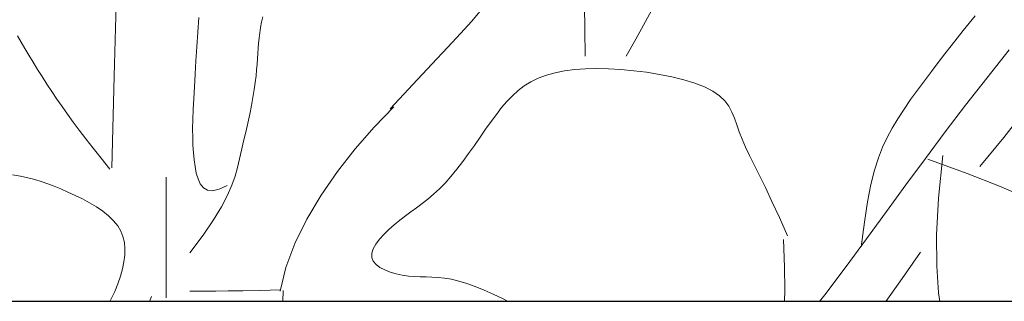
# Model space of a CAD drawing. Extents: x 0 to 420, y 0 to 297.
# Drawn here: x 61 to 63, y 166 to 167 of the extents above; entities that cross this region are included whole.
import ezdxf

# ---------------------------------------------------------------- set-up
doc = ezdxf.new("R2010")
doc.units = 0
doc.layers.add('実線1', color=7, linetype='Continuous', lineweight=25)

msp = doc.modelspace()

# ---------------------------------------------------------------- linework, layer by layer
at = {"layer": '実線1', "color": 252, "lineweight": 13}
for p, q in [((61.6414, 166.5657), (61.6375, 166.425)), ((62.553, 166.5634), (62.554, 166.5163)), ((62.6909, 166.566), (62.6722, 166.5317)), ((61.9268, 166.541), (61.9243, 166.5303)), ((62.3331, 166.5321), (62.3501, 166.5519)), ((63.3136, 166.5427), (63.3019, 166.5286)), ((61.802, 166.5397), (61.8002, 166.5107)), ((61.9243, 166.5303), (61.9223, 166.5199)), ((62.3121, 166.5089), (62.3331, 166.5321)), ((62.6722, 166.5317), (62.6532, 166.4976)), ((63.3019, 166.5286), (63.2904, 166.5143)), ((61.456, 166.4918), (61.4492, 166.5037)), ((61.8002, 166.5107), (61.7984, 166.4824)), ((61.9207, 166.5096), (61.9194, 166.4996)), ((61.9223, 166.5199), (61.9207, 166.5096)), ((62.2866, 166.4813), (62.3121, 166.5089)), ((62.554, 166.5163), (62.5544, 166.4643)), ((63.2904, 166.5143), (63.2788, 166.4996)), ((61.4634, 166.4792), (61.456, 166.4918)), ((61.9184, 166.4896), (61.9177, 166.4797)), ((61.9194, 166.4996), (61.9184, 166.4896)), ((62.6532, 166.4976), (62.6342, 166.4643)), ((63.2669, 166.4844), (63.2547, 166.4686)), ((63.2788, 166.4996), (63.2669, 166.4844)), ((61.4712, 166.4661), (61.4634, 166.4792)), ((61.4795, 166.4525), (61.4712, 166.4661)), ((61.7984, 166.4824), (61.7966, 166.4552)), ((61.917, 166.4697), (61.9164, 166.4594)), ((61.9177, 166.4797), (61.917, 166.4697)), ((62.2557, 166.4483), (62.2866, 166.4813)), ((63.2547, 166.4686), (63.2418, 166.4518)), ((63.3364, 166.4216), (63.3797, 166.4766)), ((61.4881, 166.4385), (61.4795, 166.4525)), ((61.7966, 166.4552), (61.795, 166.4291)), ((61.9157, 166.4488), (61.9148, 166.4375)), ((61.9164, 166.4594), (61.9157, 166.4488)), ((62.2187, 166.4088), (62.2557, 166.4483)), ((63.2418, 166.4518), (63.2285, 166.4344)), ((61.4972, 166.4243), (61.4881, 166.4385)), ((61.795, 166.4291), (61.7935, 166.4045)), ((61.9148, 166.4375), (61.9137, 166.4256)), ((62.4632, 166.4213), (62.4789, 166.427)), ((62.4789, 166.427), (62.496, 166.4317)), ((62.496, 166.4317), (62.5144, 166.4353)), ((62.5144, 166.4353), (62.5341, 166.4379)), ((62.5341, 166.4379), (62.555, 166.4394)), ((62.555, 166.4394), (62.577, 166.44)), ((62.577, 166.44), (62.6, 166.4395)), ((62.6, 166.4395), (62.624, 166.4382)), ((62.624, 166.4382), (62.6489, 166.4359)), ((62.6489, 166.4359), (62.6741, 166.4328)), ((62.6741, 166.4328), (62.6992, 166.4287)), ((62.6992, 166.4287), (62.7235, 166.4238)), ((63.2285, 166.4344), (63.215, 166.4164)), ((61.5065, 166.4098), (61.4972, 166.4243)), ((61.5161, 166.3952), (61.5065, 166.4098)), ((61.6375, 166.425), (61.6327, 166.2466)), ((61.9121, 166.4128), (61.9101, 166.3989)), ((61.9137, 166.4256), (61.9121, 166.4128)), ((62.1747, 166.3618), (62.2187, 166.4088)), ((62.4359, 166.4063), (62.4489, 166.4143)), ((62.4489, 166.4143), (62.4632, 166.4213)), ((62.7235, 166.4238), (62.7466, 166.4181)), ((62.7466, 166.4181), (62.7679, 166.4115)), ((62.7679, 166.4115), (62.7869, 166.4041)), ((63.215, 166.4164), (63.2015, 166.398)), ((63.2951, 166.3685), (63.3364, 166.4216)), ((61.5259, 166.3805), (61.5161, 166.3952)), ((61.7935, 166.4045), (61.7922, 166.3815)), ((61.9101, 166.3989), (61.9076, 166.3839)), ((62.4127, 166.3871), (62.4239, 166.3972)), ((62.4239, 166.3972), (62.4359, 166.4063)), ((62.7869, 166.4041), (62.8031, 166.3959)), ((62.8031, 166.3959), (62.816, 166.3868)), ((63.2015, 166.398), (63.1882, 166.3794)), ((61.536, 166.3659), (61.5259, 166.3805)), ((61.7922, 166.3815), (61.7912, 166.3603)), ((61.9076, 166.3839), (61.9046, 166.3679)), ((62.3917, 166.3638), (62.402, 166.3759)), ((62.402, 166.3759), (62.4127, 166.3871)), ((62.816, 166.3868), (62.8261, 166.377)), ((62.8261, 166.377), (62.8339, 166.3665)), ((63.1882, 166.3794), (63.1755, 166.3607)), ((63.2555, 166.3165), (63.2951, 166.3685)), ((61.5464, 166.3511), (61.536, 166.3659)), ((61.5574, 166.3358), (61.5464, 166.3511)), ((61.7912, 166.3603), (61.7905, 166.3407)), ((61.9012, 166.3511), (61.8975, 166.3338)), ((61.9046, 166.3679), (61.9012, 166.3511)), ((62.1817, 166.3656), (62.1438, 166.3259)), ((62.3712, 166.3366), (62.3815, 166.3506)), ((62.3815, 166.3506), (62.3917, 166.3638)), ((62.8339, 166.3665), (62.8401, 166.3551)), ((62.8401, 166.3551), (62.8452, 166.343)), ((63.1755, 166.3607), (63.1635, 166.3421)), ((63.3693, 166.3059), (63.4103, 166.3584)), ((61.5693, 166.3198), (61.5574, 166.3358)), ((61.7905, 166.3407), (61.7902, 166.3227)), ((61.8975, 166.3338), (61.8936, 166.3162)), ((62.3607, 166.3217), (62.3712, 166.3366)), ((62.8452, 166.343), (62.8498, 166.3301)), ((62.8498, 166.3301), (62.8545, 166.3165)), ((63.1635, 166.3421), (63.1524, 166.3237)), ((61.5821, 166.3029), (61.5693, 166.3198)), ((61.7902, 166.3227), (61.7903, 166.3059)), ((61.8936, 166.3162), (61.8895, 166.2986)), ((62.1438, 166.3259), (62.1069, 166.2835)), ((62.3498, 166.3061), (62.3607, 166.3217)), ((62.8545, 166.3165), (62.8599, 166.3021)), ((63.1524, 166.3237), (63.1424, 166.3056)), ((63.2169, 166.2649), (63.2555, 166.3165)), ((61.5962, 166.2847), (61.5821, 166.3029)), ((61.7903, 166.3059), (61.7907, 166.2904)), ((61.8895, 166.2986), (61.8854, 166.2811)), ((62.3387, 166.2903), (62.3498, 166.3061)), ((62.8599, 166.3021), (62.8664, 166.2869)), ((63.1424, 166.3056), (63.1334, 166.2867)), ((63.3232, 166.2488), (63.3693, 166.3059)), ((61.6118, 166.2651), (61.5962, 166.2847)), ((61.7907, 166.2904), (61.7916, 166.2758)), ((61.7916, 166.2758), (61.793, 166.262)), ((61.8854, 166.2811), (61.8814, 166.2639)), ((62.1069, 166.2835), (62.0722, 166.239)), ((62.316, 166.2589), (62.3274, 166.2744)), ((62.3274, 166.2744), (62.3387, 166.2903)), ((62.8664, 166.2869), (62.8742, 166.2704)), ((63.1334, 166.2867), (63.1253, 166.2659)), ((61.6289, 166.2437), (61.6118, 166.2651)), ((61.793, 166.262), (61.7948, 166.2488)), ((61.8814, 166.2639), (61.8774, 166.2472)), ((62.3046, 166.2439), (62.316, 166.2589)), ((62.8742, 166.2704), (62.8833, 166.2521)), ((63.1253, 166.2659), (63.1178, 166.242)), ((63.1789, 166.2131), (63.2169, 166.2649)), ((63.2984, 166.2352), (63.2216, 166.2633)), ((63.2506, 166.2706), (63.2423, 166.1871)), ((61.7948, 166.2488), (61.7973, 166.2362)), ((61.7973, 166.2362), (61.8006, 166.2247)), ((61.8774, 166.2472), (61.8727, 166.2303)), ((62.0722, 166.239), (62.0404, 166.1931)), ((62.2931, 166.2298), (62.3046, 166.2439)), ((62.8833, 166.2521), (62.8936, 166.2314)), ((63.1178, 166.242), (63.1109, 166.2139)), ((63.3615, 166.2104), (63.2984, 166.2352)), ((61.4396, 166.2325), (61.4552, 166.23)), ((61.4552, 166.23), (61.4694, 166.227)), ((61.4694, 166.227), (61.4828, 166.2236)), ((61.4828, 166.2236), (61.4955, 166.2198)), ((61.4955, 166.2198), (61.508, 166.2154)), ((61.508, 166.2154), (61.5205, 166.2106)), ((61.7384, 166.2281), (61.7384, 165.9928)), ((61.8006, 166.2247), (61.8051, 166.2149)), ((61.8727, 166.2303), (61.8665, 166.2125)), ((62.2705, 166.2053), (62.2817, 166.2168)), ((62.2817, 166.2168), (62.2931, 166.2298)), ((62.8936, 166.2314), (62.9053, 166.2078)), ((61.5205, 166.2106), (61.5335, 166.2052)), ((61.5335, 166.2052), (61.5472, 166.1992)), ((61.5472, 166.1992), (61.5613, 166.1927)), ((61.8051, 166.2149), (61.8111, 166.2074)), ((61.8111, 166.2074), (61.819, 166.2027)), ((61.819, 166.2027), (61.8291, 166.2016)), ((61.8291, 166.2016), (61.8417, 166.2045)), ((61.8417, 166.2045), (61.8572, 166.2122)), ((61.8665, 166.2125), (61.858, 166.1928)), ((62.2593, 166.195), (62.2705, 166.2053)), ((62.9053, 166.2078), (62.9182, 166.1808)), ((63.1109, 166.2139), (63.1044, 166.1804)), ((63.1409, 166.161), (63.1789, 166.2131)), ((63.4125, 166.1886), (63.3615, 166.2104)), ((61.5613, 166.1927), (61.5755, 166.1857)), ((61.5755, 166.1857), (61.5895, 166.1782)), ((61.5895, 166.1782), (61.6029, 166.1701)), ((61.858, 166.1928), (61.8464, 166.1706)), ((62.0404, 166.1931), (62.0124, 166.1462)), ((62.2262, 166.1687), (62.2371, 166.1769)), ((62.2371, 166.1769), (62.2482, 166.1856)), ((62.2482, 166.1856), (62.2593, 166.195)), ((62.9182, 166.1808), (62.9326, 166.1497)), ((63.1044, 166.1804), (63.098, 166.1403)), ((63.2423, 166.1871), (63.2387, 166.1156)), ((61.6029, 166.1701), (61.6154, 166.1616)), ((61.6154, 166.1616), (61.6266, 166.1526)), ((61.8464, 166.1706), (61.8308, 166.145)), ((62.2043, 166.1526), (62.2152, 166.1607)), ((62.2152, 166.1607), (62.2262, 166.1687)), ((63.1023, 166.1081), (63.1409, 166.161)), ((61.6266, 166.1526), (61.6363, 166.1432)), ((61.6363, 166.1432), (61.6442, 166.1334)), ((61.8308, 166.145), (61.8105, 166.1153)), ((62.0124, 166.1462), (61.9892, 166.0989)), ((62.1826, 166.1354), (62.1934, 166.1443)), ((62.1934, 166.1443), (62.2043, 166.1526)), ((62.9326, 166.1497), (62.9482, 166.114)), ((63.098, 166.1403), (63.0917, 166.0925)), ((61.6442, 166.1334), (61.6502, 166.123)), ((61.6502, 166.123), (61.6545, 166.1122)), ((62.1625, 166.1166), (62.1722, 166.1261)), ((62.1722, 166.1261), (62.1826, 166.1354)), ((61.6545, 166.1122), (61.6572, 166.1009)), ((61.6572, 166.1009), (61.6584, 166.089)), ((61.8105, 166.1153), (61.7846, 166.0806)), ((62.147, 166.0976), (62.154, 166.1071)), ((62.154, 166.1071), (62.1625, 166.1166)), ((62.9409, 166.1068), (62.9428, 166.0524)), ((63.0625, 166.0542), (63.1023, 166.1081)), ((63.2387, 166.1156), (63.239, 166.0546)), ((61.6584, 166.089), (61.6581, 166.0764)), ((61.9892, 166.0989), (61.9716, 166.0519)), ((62.1391, 166.0798), (62.1419, 166.0885)), ((62.1419, 166.0885), (62.147, 166.0976)), ((63.1669, 166.0239), (63.2071, 166.0819)), ((61.6565, 166.0633), (61.6537, 166.0495)), ((61.6581, 166.0764), (61.6565, 166.0633)), ((62.139, 166.0717), (62.1391, 166.0798)), ((62.1418, 166.0644), (62.139, 166.0717)), ((62.1473, 166.0579), (62.1418, 166.0644)), ((61.6537, 166.0495), (61.6497, 166.035)), ((61.9716, 166.0519), (61.9606, 166.0056)), ((62.1549, 166.0521), (62.1473, 166.0579)), ((62.1643, 166.0472), (62.1549, 166.0521)), ((62.1749, 166.0431), (62.1643, 166.0472)), ((62.1865, 166.0397), (62.1749, 166.0431)), ((62.9428, 166.0524), (62.9431, 166.0083)), ((63.0209, 165.9989), (63.0625, 166.0542)), ((63.239, 166.0546), (63.2424, 166.0027)), ((61.6497, 166.035), (61.6446, 166.0201)), ((62.1984, 166.0372), (62.1865, 166.0397)), ((62.2104, 166.0354), (62.1984, 166.0372)), ((62.222, 166.0344), (62.2104, 166.0354)), ((62.2333, 166.0339), (62.222, 166.0344)), ((62.2447, 166.0336), (62.2333, 166.0339)), ((62.2562, 166.0333), (62.2447, 166.0336)), ((62.2681, 166.0326), (62.2562, 166.0333)), ((62.2806, 166.0313), (62.2681, 166.0326)), ((62.294, 166.0291), (62.2806, 166.0313)), ((62.3083, 166.0257), (62.294, 166.0291)), ((62.3239, 166.0209), (62.3083, 166.0257)), ((63.1396, 165.986), (63.1669, 166.0239)), ((61.6384, 166.005), (61.631, 165.9899)), ((61.6446, 166.0201), (61.6384, 166.005)), ((61.7911, 166.0056), (61.7849, 166.0056)), ((61.8016, 166.0056), (61.7911, 166.0056)), ((61.8163, 166.0058), (61.8016, 166.0056)), ((61.8355, 166.006), (61.8163, 166.0058)), ((61.8594, 166.0063), (61.8355, 166.006)), ((61.8881, 166.0068), (61.8594, 166.0063)), ((61.9218, 166.0075), (61.8881, 166.0068)), ((61.9606, 166.0084), (61.9218, 166.0075)), ((61.9657, 165.986), (61.9665, 166.0071)), ((62.3405, 166.0149), (62.3239, 166.0209)), ((62.3578, 166.0078), (62.3405, 166.0149)), ((62.3756, 165.9999), (62.3578, 166.0078)), ((62.9431, 166.0083), (62.9424, 165.986)), ((61.631, 165.9899), (61.6288, 165.986)), ((61.7101, 165.9956), (61.7061, 165.986)), ((62.3938, 165.9913), (62.3756, 165.9999)), ((62.4045, 165.986), (62.3938, 165.9913)), ((63.011, 165.986), (63.0209, 165.9989)), ((63.2424, 166.0027), (63.2447, 165.986))]:
    msp.add_line(p, q, dxfattribs=at)
at = {"layer": '実線1'}
msp.add_line((69.5904, 165.986), (53.5904, 165.986), dxfattribs=at)

doc.saveas('drawing.dxf')
